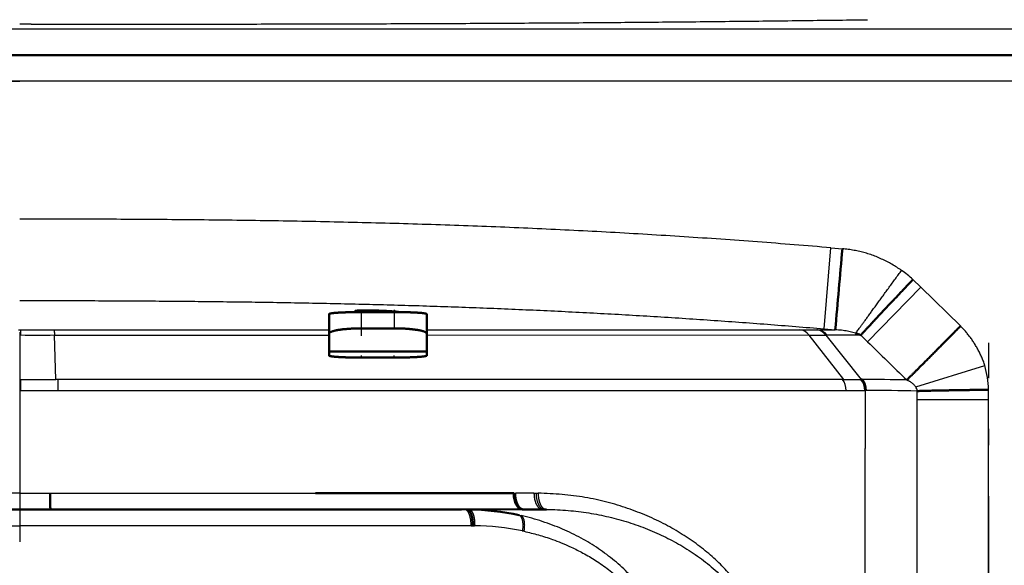
# Model space of a CAD drawing. Extents: x 0 to 420, y 0 to 297.
# Drawn here: x 102 to 108, y 81 to 84 of the extents above; entities that cross this region are included whole.
import ezdxf

# ---------------------------------------------------------------- set-up
doc = ezdxf.new("R2010")
doc.units = 0
doc.linetypes.add('DASHDOT', pattern=[18.5, 12, -3, 0.5, -3])
doc.layers.get('0').update_dxf_attribs({"lineweight": 13})

# ---------------------------------------------------------------- blocks, each defined once
blk = doc.blocks.new('BLOCK4853')
at = {"color": 7, "lineweight": 25, "ltscale": 0.008842}
blk.add_line((185.954, 162.548), (185.6, 162.548), dxfattribs=at)
at = {"color": 7, "lineweight": 25}
for p, q in [((224.799, 162.4), (185.6, 162.4)), ((146.401, 160.8), (185.6, 160.8)), ((224.799, 160.8), (185.6, 160.8)), ((210.866, 151.64), (186.778, 151.64)), ((186.783, 151.305), (210.977, 151.305))]:
    blk.add_line(p, q, dxfattribs=at)
at = {"color": 7, "lineweight": 50}
for p, q in [((225.599, 161.6), (145.601, 161.6)), ((185.6, 161.6), (225.599, 161.6))]:
    blk.add_line(p, q, dxfattribs=at)
at = {"color": 7, "lineweight": 25, "ltscale": 0.06244}
blk.add_line((210.3, 153.195), (210.513, 155.683), dxfattribs=at)
at = {"color": 7, "lineweight": 25, "ltscale": 0.008838}
blk.add_line((210.513, 155.683), (210.865, 155.654), dxfattribs=at)
at = {"color": 7, "lineweight": 25, "ltscale": 0.008502}
blk.add_line((213.028, 154.711), (213.272, 154.474), dxfattribs=at)
at = {"color": 7, "lineweight": 25, "ltscale": 0.058509}
blk.add_line((211.638, 152.798), (213.272, 154.474), dxfattribs=at)
at = {"color": 7, "lineweight": 25, "ltscale": 0.04264}
blk.add_line((213.272, 154.474), (214.492, 153.283), dxfattribs=at)
at = {"color": 7, "lineweight": 50, "ltscale": 0.015058}
for p, q in [((195.1, 153.649), (195.1, 153.047)), ((198.1, 153.047), (198.1, 153.649))]:
    blk.add_line(p, q, dxfattribs=at)
at = {"color": 7, "lineweight": 50, "ltscale": 0.001142}
blk.add_line((196, 153.756), (196, 153.711), dxfattribs=at)
at = {"color": 7, "lineweight": 50, "ltscale": 0.0125}
for p, q in [((196.6, 153.711), (196.1, 153.711)), ((197.1, 153.711), (196.6, 153.711))]:
    blk.add_line(p, q, dxfattribs=at)
at = {"color": 7, "lineweight": 25, "ltscale": 0.012524}
for p, q in [((196.1, 153.21), (196.1, 153.711)), ((197.1, 153.711), (197.1, 153.21))]:
    blk.add_line(p, q, dxfattribs=at)
at = {"color": 7, "lineweight": 25, "ltscale": 0.000817984}
for p, q in [((185.567, 153.169), (185.6, 153.169)), ((185.6, 153.169), (185.633, 153.169))]:
    blk.add_line(p, q, dxfattribs=at)
at = {"color": 7, "lineweight": 50, "ltscale": 0.000888625}
blk.add_line((185.6, 153.007), (185.636, 153.006), dxfattribs=at)
at = {"color": 7, "lineweight": 25, "ltscale": 0.004061}
blk.add_line((185.636, 153.006), (185.633, 153.169), dxfattribs=at)
at = {"color": 7, "lineweight": 25, "ltscale": 0.025687}
blk.add_line((185.633, 153.169), (186.66, 153.169), dxfattribs=at)
at = {"color": 7, "lineweight": 25, "ltscale": 0.210996}
blk.add_line((186.66, 153.169), (195.1, 153.168), dxfattribs=at)
at = {"color": 7, "lineweight": 25, "ltscale": 0.034162}
blk.add_line((186.706, 151.64), (186.666, 153.006), dxfattribs=at)
at = {"color": 7, "lineweight": 25, "ltscale": 0.210852}
blk.add_line((186.666, 153.005), (195.1, 153.006), dxfattribs=at)
at = {"color": 7, "lineweight": 50, "ltscale": 0.01372}
for p, q in [((195.1, 152.498), (195.1, 153.047)), ((198.1, 153.047), (198.1, 152.498))]:
    blk.add_line(p, q, dxfattribs=at)
at = {"color": 7, "lineweight": 50, "ltscale": 0.025}
for p, q in [((197.1, 153.21), (196.1, 153.21)), ((196.1, 152.313), (197.1, 152.313))]:
    blk.add_line(p, q, dxfattribs=at)
at = {"color": 7, "lineweight": 25, "ltscale": 0.286538}
blk.add_line((198.1, 153.168), (209.562, 153.168), dxfattribs=at)
at = {"color": 7, "lineweight": 25, "ltscale": 0.293587}
blk.add_line((198.1, 153.007), (209.843, 153.006), dxfattribs=at)
at = {"color": 7, "lineweight": 25, "ltscale": 0.01277}
blk.add_line((209.562, 153.168), (210.072, 153.169), dxfattribs=at)
at = {"color": 7, "lineweight": 25, "ltscale": 0.043234}
blk.add_line((210.904, 151.64), (209.843, 153.006), dxfattribs=at)
at = {"color": 7, "lineweight": 25, "ltscale": 0.012734}
blk.add_line((209.843, 153.006), (210.353, 153.006), dxfattribs=at)
at = {"color": 7, "lineweight": 25, "ltscale": 0.000396584}
blk.add_line((210.072, 153.169), (210.088, 153.169), dxfattribs=at)
at = {"color": 7, "lineweight": 25, "ltscale": 0.000397539}
blk.add_line((210.088, 153.169), (210.104, 153.169), dxfattribs=at)
at = {"color": 7, "lineweight": 25, "ltscale": 0.01347}
blk.add_line((210.104, 153.169), (210.643, 153.166), dxfattribs=at)
at = {"color": 7, "lineweight": 25, "ltscale": 0.008604}
blk.add_line((210.3, 153.195), (210.643, 153.166), dxfattribs=at)
at = {"color": 7, "lineweight": 25, "ltscale": 0.000435176}
blk.add_line((210.353, 153.006), (210.37, 153.006), dxfattribs=at)
at = {"color": 7, "lineweight": 25, "ltscale": 0.043544}
blk.add_line((211.452, 151.641), (210.37, 153.006), dxfattribs=at)
at = {"color": 7, "lineweight": 50, "ltscale": 0.00044839}
blk.add_line((210.37, 153.006), (210.388, 153.006), dxfattribs=at)
at = {"color": 7, "lineweight": 25, "ltscale": 0.00723}
blk.add_line((211.428, 152.998), (211.638, 152.798), dxfattribs=at)
at = {"color": 7, "lineweight": 50, "ltscale": 0.00309}
for p, q in [((195.1, 152.375), (195.1, 152.498)), ((198.1, 152.498), (198.1, 152.375))]:
    blk.add_line(p, q, dxfattribs=at)
at = {"color": 7, "lineweight": 50, "ltscale": 0.075}
blk.add_line((195.1, 152.498), (198.1, 152.498), dxfattribs=at)
at = {"color": 7, "lineweight": 25, "ltscale": 0.055471}
blk.add_line((213.116, 151.417), (215.236, 152.071), dxfattribs=at)
at = {"color": 7, "lineweight": 25, "ltscale": 0.000878994}
blk.add_line((185.6, 151.638), (185.635, 151.638), dxfattribs=at)
at = {"color": 7, "lineweight": 25, "ltscale": 0.026754}
blk.add_line((185.635, 151.638), (186.706, 151.64), dxfattribs=at)
at = {"color": 7, "lineweight": 25, "ltscale": 0.008368}
blk.add_line((185.636, 151.303), (185.635, 151.638), dxfattribs=at)
at = {"color": 7, "lineweight": 25, "ltscale": 0.001812}
blk.add_line((186.778, 151.64), (186.706, 151.64), dxfattribs=at)
at = {"color": 7, "lineweight": 25, "ltscale": 0.000930225}
blk.add_line((210.867, 151.64), (210.904, 151.64), dxfattribs=at)
at = {"color": 7, "lineweight": 50, "ltscale": 0.000486216}
blk.add_line((211.433, 151.641), (211.452, 151.641), dxfattribs=at)
at = {"color": 7, "lineweight": 50, "ltscale": 0.000479236}
blk.add_line((211.452, 151.641), (211.472, 151.643), dxfattribs=at)
at = {"color": 7, "lineweight": 25, "ltscale": 0.000879361}
blk.add_line((185.6, 151.303), (185.635, 151.303), dxfattribs=at)
at = {"color": 7, "lineweight": 25, "ltscale": 0.028699}
blk.add_line((185.635, 151.303), (186.783, 151.305), dxfattribs=at)
at = {"color": 7, "lineweight": 25, "ltscale": 0.000434819}
blk.add_line((211.549, 151.305), (211.566, 151.307), dxfattribs=at)
at = {"color": 7, "lineweight": 25, "ltscale": 0.000431432}
blk.add_line((211.566, 151.307), (211.584, 151.307), dxfattribs=at)
at = {"color": 7, "lineweight": 25, "ltscale": 0.044725}
blk.add_line((211.566, 151.307), (211.566, 149.518), dxfattribs=at)
at = {"color": 7, "lineweight": 25, "ltscale": 0.006371}
blk.add_line((213.163, 151.03), (213.163, 151.285), dxfattribs=at)
at = {"color": 7, "lineweight": 25, "ltscale": 0.007454}
blk.add_line((215.355, 151.03), (215.355, 151.328), dxfattribs=at)
at = {"color": 7, "lineweight": 25, "ltscale": 0.037817}
for p, q in [((213.163, 149.518), (213.163, 151.03)), ((215.355, 149.518), (215.355, 151.03))]:
    blk.add_line(p, q, dxfattribs=at)
at = {"color": 7, "lineweight": 25, "ltscale": 0.054822}
blk.add_line((213.163, 151.03), (215.355, 151.03), dxfattribs=at)
at = {"color": 7, "lineweight": 25, "ltscale": 0.0025}
for p, q in [((211.566, 149.418), (211.566, 149.518)), ((213.163, 149.418), (213.163, 149.518)), ((215.355, 149.418), (215.355, 149.518))]:
    blk.add_line(p, q, dxfattribs=at)
at = {"color": 7, "lineweight": 25, "ltscale": 0.399427}
blk.add_line((211.566, 133.44), (211.566, 149.418), dxfattribs=at)
at = {"color": 7, "lineweight": 25, "ltscale": 0.393133}
for p, q in [((213.163, 133.692), (213.163, 149.418)), ((215.355, 133.692), (215.355, 149.418))]:
    blk.add_line(p, q, dxfattribs=at)
at = {"color": 7, "lineweight": 25, "ltscale": 0.023304}
for q in [(184.668, 148.15), (186.532, 148.15)]:
    blk.add_line((185.6, 148.15), q, dxfattribs=at)
at = {"color": 7, "lineweight": 25, "ltscale": 0.203725}
blk.add_line((186.532, 148.15), (194.681, 148.15), dxfattribs=at)
at = {"color": 7, "lineweight": 50, "ltscale": 0.152289}
blk.add_line((194.681, 148.15), (200.773, 148.15), dxfattribs=at)
at = {"color": 7, "lineweight": 25, "ltscale": 0.001504}
blk.add_line((200.773, 148.15), (200.833, 148.15), dxfattribs=at)
at = {"color": 7, "lineweight": 25, "ltscale": 0.013992}
blk.add_line((201.393, 148.15), (200.833, 148.15), dxfattribs=at)
at = {"color": 7, "lineweight": 25, "ltscale": 0.001609}
blk.add_line((201.393, 148.15), (201.457, 148.15), dxfattribs=at)
at = {"color": 7, "lineweight": 25, "ltscale": 0.001625}
blk.add_line((201.457, 148.149), (201.522, 148.149), dxfattribs=at)
at = {"color": 7, "lineweight": 50, "ltscale": 0.008624}
blk.add_line((185.255, 147.65), (185.6, 147.65), dxfattribs=at)
at = {"color": 7, "lineweight": 50, "ltscale": 0.008623}
blk.add_line((185.6, 147.65), (185.945, 147.65), dxfattribs=at)
at = {"color": 7, "lineweight": 50, "ltscale": 0.015108}
blk.add_line((185.945, 147.65), (186.549, 147.65), dxfattribs=at)
at = {"color": 7, "lineweight": 50, "ltscale": 0.13872}
blk.add_line((186.549, 147.645), (192.098, 147.648), dxfattribs=at)
at = {"color": 7, "lineweight": 50, "ltscale": 0.176633}
blk.add_line((192.098, 147.648), (199.163, 147.653), dxfattribs=at)
at = {"color": 7, "lineweight": 50, "ltscale": 0.046641}
blk.add_line((199.163, 147.653), (201.029, 147.655), dxfattribs=at)
at = {"color": 7, "lineweight": 50, "ltscale": 0.001597}
blk.add_line((199.332, 147.65), (199.396, 147.651), dxfattribs=at)
at = {"color": 7, "lineweight": 50, "ltscale": 0.001529}
blk.add_line((201.029, 147.65), (201.09, 147.65), dxfattribs=at)
at = {"color": 7, "lineweight": 50, "ltscale": 0.01423}
blk.add_line((201.09, 147.65), (201.659, 147.65), dxfattribs=at)
at = {"color": 7, "lineweight": 50, "ltscale": 0.001531}
blk.add_line((201.659, 147.65), (201.721, 147.65), dxfattribs=at)
at = {"color": 7, "lineweight": 50, "ltscale": 0.000960097}
blk.add_line((201.721, 147.65), (201.759, 147.649), dxfattribs=at)
at = {"color": 7, "lineweight": 50, "ltscale": 0.000507022}
blk.add_line((201.76, 147.65), (201.78, 147.65), dxfattribs=at)
at = {"color": 7, "lineweight": 25, "ltscale": 0.00154}
blk.add_line((200.94, 147.474), (201, 147.46), dxfattribs=at)
at = {"color": 7, "lineweight": 25, "ltscale": 0.346586}
for p in [(171.737, 147.15), (199.463, 147.15)]:
    blk.add_line(p, (185.6, 147.15), dxfattribs=at)
at = {"color": 7, "lineweight": 25, "ltscale": 0.001353}
blk.add_line((199.463, 147.15), (199.518, 147.151), dxfattribs=at)
at = {"color": 7, "lineweight": 25, "ltscale": 0.001331}
blk.add_line((199.518, 147.151), (199.571, 147.151), dxfattribs=at)
at = {"color": 7, "lineweight": 25, "ltscale": 0.001405}
blk.add_line((201.035, 146.991), (201.09, 146.979), dxfattribs=at)
at = {"color": 7, "lineweight": 50}
for centre, radius, start, end in [((-331.592, 202.481), 544.474, 354.80337, 355.06616), ((211.147, 152.515), 0.559, 59.7716, 77.3158), ((211.008, 151.304), 0.559, 0.2669, 37.1932), ((211.043, 151.314), 0.54, 359.3402, 37.5427), ((199.317, 140.111), 7.54, 77.5679, 89.3963)]:
    blk.add_arc(centre, radius, start, end, dxfattribs=at)
at = {"color": 7, "lineweight": 25}
for centre, radius, start, end in [((210.718, 152.21), 3.404, 47.2818, 54.8067), ((186.114, 197.044), 44.04, 269.3773, 270.7177), ((209.505, 152.747), 0.426, 37.5057, 82.4102), ((210.015, 152.75), 0.423, 37.2485, 82.2997), ((210.034, 152.752), 0.421, 37.1367, 82.6056), ((210.051, 152.749), 0.424, 37.4199, 82.7539), ((210.363, 88.756), 64.25, 89.05016, 89.978), ((375.321, 319.272), 233.464, 225.48423, 225.89648), ((212.286, 151.223), 3.07, 1.9585, 16.0207), ((176.768, 151.323), 10.015, 359.8994, 1.8169), ((210.409, 151.305), 0.568, 0.0359, 36.2646), ((211.172, 181.185), 29.545, 269.4804, 270.5066), ((210.986, 151.299), 0.563, 0.6339, 37.3631), ((211.224, 77.48), 74.163, 88.75141, 89.80901), ((211.252, 187.083), 35.778, 269.56, 270.4758), ((211.343, 77.278), 74.029, 88.59118, 89.81354), ((212.901, 151.266), 0.262, 4.1594, 35.0142), ((199.508, 139.768), 7.383, 78.0596, 89.5116)]:
    blk.add_arc(centre, radius, start, end, dxfattribs=at)
at = {"color": 7, "lineweight": 50}
blk.add_ellipse((201.029, 148.155), major_axis=(-0.001, 0.5), ratio=0.512553, start_param=1.580947, end_param=3.141028, dxfattribs=at)
at = {"color": 7, "lineweight": 25}
for points, knots in [([(185.954, 162.548), (186.296, 162.549), (186.981, 162.549), (188.008, 162.549), (189.035, 162.55), (190.062, 162.551), (191.089, 162.552), (192.116, 162.553), (193.143, 162.555), (194.17, 162.557), (195.197, 162.559), (196.224, 162.563), (197.251, 162.566), (198.278, 162.57), (199.305, 162.575), (200.332, 162.58), (201.36, 162.587), (202.387, 162.592), (203.414, 162.6), (204.441, 162.608), (205.469, 162.618), (206.496, 162.627), (207.523, 162.638), (208.551, 162.649), (209.578, 162.661), (210.605, 162.674), (211.29, 162.682), (211.633, 162.687)], [0, 0, 0, 0, 1.026959, 2.053928, 3.080909, 4.107902, 5.13491, 6.161932, 7.188969, 8.216024, 9.243097, 10.270188, 11.297301, 12.324437, 13.351594, 14.378778, 15.405989, 16.433228, 17.460496, 18.487792, 19.515112, 20.542455, 21.569818, 22.597198, 23.624593, 24.652, 25.679416, 25.679416, 25.679416, 25.679416]), ([(210.513, 155.683), (209.761, 155.748), (208.259, 155.868), (206.003, 156.025), (203.747, 156.16), (201.49, 156.273), (199.229, 156.365), (196.963, 156.436), (194.69, 156.489), (192.41, 156.526), (190.133, 156.55), (187.863, 156.562), (186.354, 156.564), (185.6, 156.564)], [0, 0, 0, 0, 2.262001, 4.522591, 6.782365, 9.042559, 11.303483, 13.568095, 15.843862, 18.126903, 20.406972, 22.675987, 24.936029, 24.936029, 24.936029, 24.936029]), ([(212.68, 154.991), (212.632, 155.024), (212.534, 155.088), (212.384, 155.178), (212.228, 155.262), (212.066, 155.341), (211.901, 155.413), (211.734, 155.477), (211.565, 155.528), (211.394, 155.571), (211.22, 155.607), (211.043, 155.635), (210.924, 155.648), (210.865, 155.654)], [0, 0, 0, 0, 0.173648, 0.349641, 0.526944, 0.705622, 0.888093, 1.067168, 1.242316, 1.417716, 1.596118, 1.775598, 1.954411, 1.954411, 1.954411, 1.954411]), ([(211.27, 153.061), (211.28, 153.075), (211.302, 153.104), (211.339, 153.153), (211.381, 153.211), (211.43, 153.277), (211.485, 153.352), (211.547, 153.436), (211.614, 153.528), (211.686, 153.627), (211.763, 153.733), (211.845, 153.846), (211.931, 153.964), (212.02, 154.087), (212.111, 154.213), (212.205, 154.341), (212.3, 154.472), (212.395, 154.603), (212.491, 154.733), (212.586, 154.863), (212.648, 154.948), (212.68, 154.991)], [0, 0, 0, 0, 0.050281, 0.111233, 0.182907, 0.265354, 0.358623, 0.462521, 0.576387, 0.699507, 0.831164, 0.970634, 1.116945, 1.268887, 1.425235, 1.584765, 1.746265, 1.908611, 2.070723, 2.231524, 2.389935, 2.389935, 2.389935, 2.389935]), ([(185.6, 154.065), (185.967, 154.065), (186.626, 154.064), (187.578, 154.062), (188.456, 154.059), (189.332, 154.054), (190.208, 154.048), (191.084, 154.04), (191.96, 154.03), (192.836, 154.019), (193.712, 154.005), (194.588, 153.989), (195.463, 153.971), (196.338, 153.95), (197.213, 153.927), (198.088, 153.901), (198.962, 153.871), (199.836, 153.839), (200.71, 153.803), (201.583, 153.765), (202.456, 153.723), (203.329, 153.678), (204.202, 153.629), (205.074, 153.578), (205.946, 153.523), (206.817, 153.464), (207.688, 153.402), (208.559, 153.337), (209.43, 153.268), (210.01, 153.22), (210.3, 153.195)], [0, 0, 0, 0, 1.099406, 1.979637, 2.855675, 3.73181, 4.607992, 5.484173, 6.360306, 7.236346, 8.11226, 8.98803, 9.863642, 10.73908, 11.614333, 12.489386, 13.364233, 14.238868, 15.113305, 15.987558, 16.861643, 17.735575, 18.60937, 19.483045, 20.356614, 21.230093, 22.103496, 22.97684, 23.850139, 24.723411, 24.723411, 24.723411, 24.723411]), ([(186.66, 153.169), (186.661, 153.167), (186.661, 153.163), (186.662, 153.157), (186.662, 153.148), (186.663, 153.137), (186.663, 153.124), (186.663, 153.109), (186.664, 153.092), (186.664, 153.073), (186.664, 153.052), (186.665, 153.03), (186.666, 153.014), (186.666, 153.006)], [0, 0, 0, 0, 0.0044976, 0.0112238, 0.0201496, 0.0312157, 0.0443534, 0.0594911, 0.0765555, 0.0954735, 0.1161721, 0.138579, 0.1626225, 0.1626225, 0.1626225, 0.1626225]), ([(211.27, 153.061), (211.243, 153.07), (211.189, 153.087), (211.106, 153.107), (211.021, 153.124), (210.932, 153.138), (210.84, 153.151), (210.743, 153.16), (210.677, 153.164), (210.643, 153.166)], [0, 0, 0, 0, 0.0855295, 0.1684858, 0.255459, 0.3460269, 0.4389441, 0.5353363, 0.6373454, 0.6373454, 0.6373454, 0.6373454]), ([(215.236, 152.071), (215.223, 152.114), (215.193, 152.2), (215.142, 152.327), (215.085, 152.45), (215.023, 152.571), (214.957, 152.685), (214.888, 152.795), (214.816, 152.9), (214.74, 153), (214.661, 153.097), (214.578, 153.191), (214.521, 153.252), (214.492, 153.283)], [0, 0, 0, 0, 0.136582, 0.273206, 0.409454, 0.545123, 0.679141, 0.806836, 0.933738, 1.059612, 1.184326, 1.309087, 1.435088, 1.435088, 1.435088, 1.435088]), ([(213.116, 151.417), (213.11, 151.424), (213.097, 151.439), (213.076, 151.461), (213.054, 151.483), (213.031, 151.507), (213.006, 151.529), (212.979, 151.549), (212.952, 151.566), (212.925, 151.582), (212.898, 151.597), (212.87, 151.611), (212.85, 151.62), (212.84, 151.625)], [0, 0, 0, 0, 0.0290978, 0.0591758, 0.0905345, 0.1236813, 0.1576033, 0.1910736, 0.2237133, 0.2544674, 0.2844053, 0.3157209, 0.349312, 0.349312, 0.349312, 0.349312]), ([(201.09, 147.65), (201.087, 147.65), (201.079, 147.65), (201.068, 147.652), (201.057, 147.654), (201.046, 147.657), (201.035, 147.662), (201.023, 147.667), (201.012, 147.673), (201.001, 147.681), (200.991, 147.689), (200.98, 147.698), (200.97, 147.708), (200.959, 147.719), (200.949, 147.731), (200.94, 147.745), (200.93, 147.758), (200.921, 147.773), (200.912, 147.789), (200.904, 147.805), (200.896, 147.822), (200.888, 147.84), (200.882, 147.858), (200.875, 147.877), (200.868, 147.896), (200.863, 147.916), (200.857, 147.936), (200.853, 147.957), (200.848, 147.978), (200.845, 147.999), (200.842, 148.021), (200.839, 148.042), (200.837, 148.064), (200.835, 148.086), (200.834, 148.107), (200.833, 148.129), (200.833, 148.143), (200.833, 148.15)], [0, 0, 0, 0, 0.0109883, 0.0221326, 0.0334848, 0.0450971, 0.05702, 0.0693011, 0.0819745, 0.095101, 0.1086933, 0.1227845, 0.1373893, 0.1525313, 0.1682149, 0.184318, 0.2011977, 0.2185001, 0.2363212, 0.254627, 0.2734276, 0.2926812, 0.312242, 0.3323954, 0.3528139, 0.3735484, 0.3945292, 0.4157733, 0.4372059, 0.4587761, 0.4804252, 0.5021601, 0.523903, 0.5455683, 0.5671941, 0.5886988, 0.6100174, 0.6100174, 0.6100174, 0.6100174]), ([(201.393, 148.15), (201.393, 148.142), (201.393, 148.127), (201.394, 148.103), (201.395, 148.08), (201.397, 148.056), (201.4, 148.032), (201.404, 148.008), (201.408, 147.984), (201.413, 147.96), (201.418, 147.936), (201.424, 147.913), (201.431, 147.89), (201.439, 147.868), (201.447, 147.847), (201.456, 147.826), (201.466, 147.806), (201.476, 147.787), (201.486, 147.769), (201.497, 147.753), (201.509, 147.737), (201.52, 147.723), (201.533, 147.71), (201.545, 147.698), (201.558, 147.687), (201.57, 147.678), (201.583, 147.671), (201.596, 147.664), (201.609, 147.659), (201.622, 147.655), (201.634, 147.652), (201.647, 147.65), (201.655, 147.65), (201.659, 147.65)], [0, 0, 0, 0, 0.0230199, 0.0464216, 0.0701474, 0.094141, 0.1183416, 0.1426729, 0.1670577, 0.1914208, 0.2156852, 0.2397674, 0.2635852, 0.2870595, 0.3101163, 0.3326864, 0.3547039, 0.376107, 0.396849, 0.4168958, 0.4362176, 0.4547902, 0.4726109, 0.4896917, 0.5060478, 0.5217023, 0.5366998, 0.5510948, 0.5649422, 0.5782995, 0.5912363, 0.6038216, 0.6161175, 0.6161175, 0.6161175, 0.6161175]), ([(201.457, 148.15), (201.457, 148.141), (201.457, 148.123), (201.458, 148.096), (201.46, 148.069), (201.463, 148.042), (201.466, 148.014), (201.471, 147.987), (201.476, 147.959), (201.482, 147.932), (201.49, 147.906), (201.498, 147.88), (201.507, 147.855), (201.517, 147.831), (201.527, 147.808), (201.539, 147.786), (201.551, 147.766), (201.564, 147.747), (201.577, 147.73), (201.591, 147.714), (201.605, 147.7), (201.619, 147.688), (201.634, 147.677), (201.648, 147.669), (201.663, 147.662), (201.678, 147.656), (201.692, 147.653), (201.706, 147.65), (201.716, 147.65), (201.72, 147.65)], [0, 0, 0, 0, 0.0263928, 0.0532848, 0.0805864, 0.1082096, 0.1360482, 0.1639837, 0.1919015, 0.2196853, 0.2472098, 0.2743523, 0.3009971, 0.3270371, 0.3523709, 0.3769037, 0.4005626, 0.4232944, 0.4450517, 0.4658091, 0.4855784, 0.5043816, 0.5222515, 0.5392552, 0.5554751, 0.5709945, 0.5859085, 0.6003219, 0.6142074, 0.6142074, 0.6142074, 0.6142074]), ([(201.522, 148.149), (201.522, 148.139), (201.522, 148.118), (201.523, 148.087), (201.525, 148.057), (201.528, 148.029), (201.531, 148.003), (201.535, 147.978), (201.54, 147.956), (201.545, 147.935), (201.55, 147.916), (201.555, 147.897), (201.561, 147.879), (201.567, 147.86), (201.574, 147.842), (201.582, 147.823), (201.591, 147.803), (201.602, 147.783), (201.614, 147.763), (201.628, 147.743), (201.643, 147.724), (201.659, 147.706), (201.676, 147.691), (201.693, 147.678), (201.71, 147.668), (201.728, 147.66), (201.745, 147.654), (201.763, 147.65), (201.774, 147.649), (201.78, 147.649)], [0, 0, 0, 0, 0.0313153, 0.0624305, 0.0925116, 0.1209917, 0.1475663, 0.1721676, 0.1949255, 0.2161152, 0.2361154, 0.2553738, 0.2743638, 0.2935421, 0.3133072, 0.3339599, 0.3556664, 0.3784304, 0.4021048, 0.4263796, 0.4507789, 0.4746908, 0.4975071, 0.5189239, 0.5391453, 0.5584051, 0.5767349, 0.5943208, 0.6111525, 0.6111525, 0.6111525, 0.6111525]), ([(208.567, 143.214), (208.554, 143.304), (208.523, 143.482), (208.459, 143.746), (208.38, 144.005), (208.285, 144.256), (208.176, 144.501), (208.053, 144.738), (207.917, 144.968), (207.77, 145.192), (207.611, 145.408), (207.442, 145.618), (207.261, 145.82), (207.069, 146.016), (206.866, 146.205), (206.652, 146.387), (206.427, 146.561), (206.192, 146.728), (205.947, 146.889), (205.692, 147.043), (205.427, 147.189), (205.152, 147.326), (204.867, 147.455), (204.572, 147.575), (204.268, 147.685), (203.955, 147.787), (203.632, 147.878), (203.299, 147.958), (202.958, 148.023), (202.61, 148.074), (202.253, 148.111), (201.89, 148.137), (201.645, 148.146), (201.522, 148.149)], [0, 0, 0, 0, 0.27293, 0.544261, 0.814092, 1.082805, 1.350552, 1.617585, 1.884464, 2.151583, 2.41936, 2.688525, 2.959927, 3.234243, 3.51165, 3.792104, 4.076058, 4.364194, 4.656987, 4.954593, 5.257208, 5.56482, 5.877409, 6.195242, 6.518774, 6.848094, 7.183603, 7.525436, 7.872691, 8.224865, 8.582812, 8.946988, 9.317258, 9.317258, 9.317258, 9.317258]), ([(199.463, 147.15), (199.463, 147.158), (199.463, 147.173), (199.463, 147.197), (199.462, 147.22), (199.46, 147.244), (199.458, 147.268), (199.456, 147.292), (199.453, 147.316), (199.449, 147.34), (199.445, 147.364), (199.44, 147.387), (199.435, 147.409), (199.43, 147.432), (199.424, 147.453), (199.417, 147.474), (199.411, 147.494), (199.403, 147.513), (199.396, 147.53), (199.388, 147.547), (199.379, 147.563), (199.371, 147.577), (199.362, 147.59), (199.353, 147.602), (199.344, 147.612), (199.335, 147.622), (199.325, 147.629), (199.316, 147.636), (199.307, 147.641), (199.297, 147.645), (199.288, 147.648), (199.279, 147.65), (199.273, 147.65), (199.27, 147.65)], [0, 0, 0, 0, 0.023032, 0.0464547, 0.0701872, 0.0941494, 0.1182624, 0.1424479, 0.1666293, 0.1907316, 0.2146738, 0.2383619, 0.2617006, 0.2845958, 0.306955, 0.3286882, 0.3497079, 0.3699323, 0.3893088, 0.4078129, 0.4254229, 0.44212, 0.4578892, 0.4727215, 0.4866153, 0.4995845, 0.511692, 0.5230263, 0.5336808, 0.5437528, 0.5533427, 0.5625523, 0.5714823, 0.5714823, 0.5714823, 0.5714823]), ([(199.396, 147.651), (199.4, 147.651), (199.407, 147.65), (199.417, 147.647), (199.428, 147.643), (199.438, 147.637), (199.448, 147.63), (199.459, 147.62), (199.469, 147.61), (199.479, 147.597), (199.489, 147.583), (199.498, 147.567), (199.507, 147.55), (199.515, 147.531), (199.523, 147.511), (199.531, 147.489), (199.538, 147.467), (199.544, 147.443), (199.55, 147.418), (199.555, 147.392), (199.559, 147.366), (199.563, 147.34), (199.566, 147.313), (199.568, 147.285), (199.57, 147.258), (199.571, 147.231), (199.572, 147.204), (199.571, 147.177), (199.571, 147.16), (199.571, 147.151)], [0, 0, 0, 0, 0.0103128, 0.0210187, 0.0322598, 0.0441786, 0.0569146, 0.0706019, 0.0853678, 0.1013032, 0.1184271, 0.1367358, 0.156214, 0.176838, 0.1985786, 0.2214014, 0.2452316, 0.2699507, 0.2954319, 0.321545, 0.3481568, 0.375132, 0.4023358, 0.4296513, 0.4569683, 0.4841743, 0.5111543, 0.5377918, 0.5639688, 0.5639688, 0.5639688, 0.5639688]), ([(201.78, 147.65), (201.891, 147.649), (202.112, 147.643), (202.439, 147.621), (202.76, 147.588), (203.075, 147.544), (203.386, 147.489), (203.693, 147.423), (203.997, 147.346), (204.296, 147.258), (204.59, 147.159), (204.88, 147.049), (205.164, 146.929), (205.439, 146.799), (205.705, 146.662), (205.964, 146.514), (206.221, 146.353), (206.474, 146.178), (206.72, 145.989), (206.959, 145.787), (207.188, 145.569), (207.408, 145.336), (207.617, 145.086), (207.814, 144.817), (207.995, 144.528), (208.156, 144.218), (208.293, 143.885), (208.402, 143.532), (208.451, 143.287), (208.469, 143.163)], [0, 0, 0, 0, 0.333229, 0.663841, 0.983018, 1.300485, 1.61632, 1.930663, 2.243688, 2.555522, 2.866228, 3.175875, 3.484663, 3.78997, 4.087214, 4.38308, 4.686161, 4.994995, 5.305251, 5.617685, 5.933323, 6.253386, 6.579214, 6.911517, 7.251174, 7.599849, 7.959596, 8.329407, 8.706985, 8.706985, 8.706985, 8.706985]), ([(200.94, 147.474), (200.943, 147.473), (200.949, 147.469), (200.958, 147.464), (200.966, 147.457), (200.974, 147.449), (200.983, 147.439), (200.99, 147.429), (200.998, 147.417), (201.005, 147.404), (201.011, 147.39), (201.018, 147.375), (201.023, 147.359), (201.029, 147.342), (201.033, 147.324), (201.038, 147.305), (201.041, 147.285), (201.044, 147.264), (201.046, 147.243), (201.048, 147.221), (201.049, 147.199), (201.05, 147.176), (201.05, 147.153), (201.049, 147.13), (201.048, 147.106), (201.047, 147.083), (201.045, 147.06), (201.042, 147.037), (201.039, 147.014), (201.037, 146.999), (201.036, 146.991)], [0, 0, 0, 0, 0.009943, 0.0202929, 0.0311734, 0.0427059, 0.0549642, 0.0679768, 0.081781, 0.0963998, 0.1118453, 0.1281344, 0.1452674, 0.1632239, 0.181978, 0.2015752, 0.2217081, 0.2425763, 0.2640251, 0.2859978, 0.3084142, 0.3311857, 0.354239, 0.3774856, 0.400847, 0.4242637, 0.4476568, 0.4709466, 0.4940696, 0.5169534, 0.5169534, 0.5169534, 0.5169534]), ([(205.604, 142.911), (205.599, 142.998), (205.581, 143.173), (205.535, 143.437), (205.47, 143.704), (205.387, 143.969), (205.285, 144.23), (205.165, 144.487), (205.028, 144.738), (204.873, 144.981), (204.703, 145.217), (204.516, 145.446), (204.313, 145.667), (204.095, 145.878), (203.866, 146.079), (203.626, 146.269), (203.375, 146.449), (203.113, 146.617), (202.84, 146.774), (202.557, 146.919), (202.264, 147.052), (201.961, 147.174), (201.647, 147.284), (201.326, 147.381), (201.108, 147.436), (201, 147.46)], [0, 0, 0, 0, 0.259919, 0.529106, 0.80372, 1.082011, 1.362094, 1.644383, 1.931236, 2.219428, 2.508436, 2.803597, 3.10512, 3.408713, 3.713134, 4.018845, 4.32694, 4.638101, 4.952405, 5.270914, 5.593284, 5.918284, 6.250014, 6.591408, 6.923451, 6.923451, 6.923451, 6.923451]), ([(201.09, 146.979), (201.092, 146.99), (201.096, 147.012), (201.1, 147.046), (201.104, 147.08), (201.106, 147.114), (201.107, 147.148), (201.107, 147.181), (201.105, 147.214), (201.103, 147.246), (201.099, 147.276), (201.094, 147.304), (201.087, 147.331), (201.079, 147.356), (201.071, 147.378), (201.061, 147.398), (201.05, 147.415), (201.039, 147.43), (201.026, 147.443), (201.014, 147.453), (201.005, 147.458), (201, 147.46)], [0, 0, 0, 0, 0.0336327, 0.0677051, 0.1019763, 0.1362108, 0.1701803, 0.2036526, 0.2363777, 0.2681087, 0.2986075, 0.3276524, 0.3550976, 0.3808651, 0.4048895, 0.4271225, 0.4475614, 0.4663344, 0.4836449, 0.4997103, 0.5149875, 0.5149875, 0.5149875, 0.5149875]), ([(201.09, 146.979), (201.163, 146.963), (201.309, 146.928), (201.527, 146.869), (201.746, 146.803), (201.98, 146.723), (202.247, 146.622), (202.559, 146.487), (202.914, 146.309), (203.299, 146.083), (203.693, 145.806), (204.072, 145.488), (204.413, 145.141), (204.699, 144.785), (204.921, 144.44), (205.083, 144.125), (205.198, 143.848), (205.28, 143.599), (205.339, 143.364), (205.382, 143.127), (205.399, 142.966), (205.405, 142.885)], [0, 0, 0, 0, 0.224962, 0.450205, 0.675299, 0.912657, 1.192519, 1.531381, 1.931131, 2.382796, 2.870274, 3.372782, 3.866284, 4.327555, 4.739953, 5.09404, 5.389066, 5.639564, 5.877476, 6.117695, 6.361679, 6.361679, 6.361679, 6.361679])]:
    blk.add_open_spline(points, degree=3, knots=knots, dxfattribs=at)
at = {"color": 7, "lineweight": 50}
for points, degree, knots in [([(213.028, 154.711), (213.003, 154.685), (212.953, 154.631), (212.874, 154.546), (212.787, 154.454), (212.691, 154.352), (212.586, 154.24), (212.473, 154.12), (212.354, 153.994), (212.232, 153.865), (212.112, 153.737), (211.996, 153.614), (211.888, 153.5), (211.792, 153.396), (211.707, 153.305), (211.635, 153.228), (211.576, 153.163), (211.527, 153.109), (211.488, 153.066), (211.456, 153.029), (211.437, 153.008), (211.428, 152.997)], 3, [0, 0, 0, 0, 0.107098, 0.221626, 0.347738, 0.487583, 0.641354, 0.807398, 0.982358, 1.16148, 1.339167, 1.509628, 1.667889, 1.810331, 1.934659, 2.040042, 2.127333, 2.198606, 2.256486, 2.303886, 2.343772, 2.343772, 2.343772, 2.343772]), ([(195.1, 153.649), (195.1, 153.651), (195.102, 153.654), (195.109, 153.658), (195.119, 153.661), (195.132, 153.665), (195.148, 153.668), (195.168, 153.672), (195.19, 153.675), (195.214, 153.678), (195.242, 153.681), (195.271, 153.684), (195.304, 153.687), (195.339, 153.689), (195.375, 153.692), (195.415, 153.694), (195.456, 153.697), (195.499, 153.699), (195.544, 153.701), (195.591, 153.702), (195.64, 153.704), (195.691, 153.706), (195.744, 153.707), (195.799, 153.708), (195.856, 153.709), (195.914, 153.71), (195.975, 153.711), (196.037, 153.711), (196.079, 153.711), (196.1, 153.711)], 3, [0, 0, 0, 0, 0.004407, 0.011467, 0.021881, 0.035626, 0.05248, 0.072184, 0.094522, 0.119396, 0.146835, 0.176842, 0.209342, 0.24421, 0.281299, 0.32047, 0.361619, 0.404712, 0.4498, 0.496935, 0.546101, 0.597258, 0.650347, 0.705308, 0.762084, 0.820636, 0.880952, 0.943063, 1.006882, 1.006882, 1.006882, 1.006882]), ([(197.252, 153.71), (197.248, 153.711), (197.239, 153.712), (197.225, 153.714), (197.21, 153.717), (197.193, 153.719), (197.175, 153.721), (197.156, 153.723), (197.135, 153.725), (197.113, 153.727), (197.09, 153.729), (197.067, 153.731), (197.042, 153.733), (197.016, 153.734), (196.989, 153.736), (196.961, 153.738), (196.933, 153.74), (196.904, 153.742), (196.874, 153.743), (196.843, 153.745), (196.812, 153.746), (196.781, 153.748), (196.749, 153.749), (196.717, 153.751), (196.685, 153.752), (196.653, 153.753), (196.62, 153.754), (196.587, 153.755), (196.554, 153.756), (196.522, 153.757), (196.489, 153.758), (196.457, 153.759), (196.425, 153.759), (196.394, 153.76), (196.363, 153.76), (196.332, 153.761), (196.302, 153.761), (196.273, 153.761), (196.244, 153.761), (196.216, 153.761), (196.189, 153.761), (196.163, 153.761), (196.138, 153.761), (196.114, 153.76), (196.091, 153.76), (196.069, 153.759), (196.048, 153.759), (196.028, 153.758), (196.01, 153.757), (195.993, 153.756), (195.977, 153.755), (195.962, 153.754), (195.949, 153.753), (195.938, 153.752), (195.928, 153.75), (195.919, 153.749), (195.912, 153.747), (195.907, 153.746), (195.903, 153.744), (195.9, 153.743), (195.899, 153.741), (195.899, 153.741)], 3, [0, 0, 0, 0, 0.01279, 0.026993, 0.042575, 0.059494, 0.0777, 0.09715, 0.117811, 0.139645, 0.162603, 0.186634, 0.211683, 0.237689, 0.26459, 0.292326, 0.320833, 0.350052, 0.379926, 0.410393, 0.441377, 0.472803, 0.504601, 0.536709, 0.569065, 0.60161, 0.634283, 0.667023, 0.699762, 0.732427, 0.764939, 0.797209, 0.829157, 0.860716, 0.891819, 0.922399, 0.952391, 0.981728, 1.010346, 1.038184, 1.065182, 1.091281, 1.11643, 1.140577, 1.163682, 1.185718, 1.206647, 1.226422, 1.244983, 1.262269, 1.278217, 1.292768, 1.305869, 1.317478, 1.32757, 1.336141, 1.343212, 1.348812, 1.352979, 1.355815, 1.357672, 1.357672, 1.357672, 1.357672]), ([(195.899, 153.741), (195.899, 153.74), (195.901, 153.738), (195.904, 153.736), (195.909, 153.734), (195.917, 153.732), (195.926, 153.73), (195.937, 153.728), (195.95, 153.725), (195.965, 153.723), (195.982, 153.721), (195.994, 153.719), (196, 153.719)], 3, [0, 0, 0, 0, 0.0022853, 0.0060438, 0.0116447, 0.0191742, 0.0286522, 0.040075, 0.0534249, 0.0686728, 0.0857773, 0.1046833, 0.1046833, 0.1046833, 0.1046833]), ([(197.1, 153.711), (197.121, 153.711), (197.163, 153.711), (197.226, 153.711), (197.287, 153.71), (197.346, 153.709), (197.404, 153.708), (197.459, 153.707), (197.512, 153.706), (197.563, 153.704), (197.612, 153.702), (197.659, 153.701), (197.704, 153.699), (197.747, 153.696), (197.788, 153.694), (197.827, 153.692), (197.864, 153.689), (197.898, 153.687), (197.93, 153.684), (197.96, 153.681), (197.987, 153.678), (198.012, 153.675), (198.034, 153.671), (198.053, 153.668), (198.069, 153.665), (198.082, 153.661), (198.091, 153.658), (198.098, 153.654), (198.1, 153.651), (198.1, 153.649)], 3, [0, 0, 0, 0, 0.063895, 0.126414, 0.187489, 0.246905, 0.304395, 0.359732, 0.41282, 0.463782, 0.512815, 0.559926, 0.605083, 0.648237, 0.68933, 0.728294, 0.765061, 0.799562, 0.831736, 0.861525, 0.888863, 0.913668, 0.93584, 0.955258, 0.971778, 0.98524, 0.995489, 1.002487, 1.00689, 1.00689, 1.00689, 1.00689]), ([(196.1, 153.21), (196.079, 153.21), (196.036, 153.21), (195.973, 153.209), (195.911, 153.207), (195.85, 153.205), (195.791, 153.202), (195.734, 153.199), (195.679, 153.195), (195.626, 153.191), (195.576, 153.186), (195.529, 153.181), (195.484, 153.176), (195.442, 153.17), (195.401, 153.164), (195.363, 153.157), (195.328, 153.151), (195.295, 153.144), (195.264, 153.137), (195.236, 153.129), (195.21, 153.121), (195.186, 153.113), (195.165, 153.105), (195.146, 153.096), (195.131, 153.087), (195.118, 153.078), (195.108, 153.068), (195.102, 153.058), (195.1, 153.05), (195.1, 153.047)], 3, [0, 0, 0, 0, 0.064409, 0.127565, 0.189555, 0.250276, 0.309491, 0.366891, 0.422157, 0.475015, 0.525288, 0.572933, 0.61806, 0.660939, 0.701685, 0.74016, 0.776302, 0.810114, 0.841637, 0.870924, 0.898018, 0.922937, 0.945666, 0.966161, 0.984361, 1.000231, 1.013838, 1.025513, 1.03607, 1.03607, 1.03607, 1.03607]), ([(198.1, 153.047), (198.1, 153.05), (198.098, 153.058), (198.092, 153.068), (198.082, 153.078), (198.068, 153.088), (198.051, 153.097), (198.031, 153.107), (198.008, 153.115), (197.982, 153.124), (197.954, 153.132), (197.923, 153.14), (197.89, 153.147), (197.855, 153.154), (197.818, 153.161), (197.779, 153.167), (197.738, 153.173), (197.695, 153.178), (197.651, 153.183), (197.605, 153.188), (197.557, 153.192), (197.507, 153.196), (197.456, 153.2), (197.402, 153.203), (197.345, 153.205), (197.287, 153.207), (197.226, 153.209), (197.164, 153.21), (197.121, 153.21), (197.1, 153.21)], 3, [0, 0, 0, 0, 0.010574, 0.022359, 0.036295, 0.05286, 0.072241, 0.094437, 0.119324, 0.146702, 0.176343, 0.208046, 0.241696, 0.277335, 0.315025, 0.354593, 0.395887, 0.438824, 0.483392, 0.529635, 0.577652, 0.627566, 0.679512, 0.733609, 0.789929, 0.848472, 0.909135, 0.971716, 1.036046, 1.036046, 1.036046, 1.036046]), ([(214.492, 153.283), (214.457, 153.247), (214.385, 153.175), (214.277, 153.067), (214.169, 152.957), (214.06, 152.848), (213.952, 152.739), (213.845, 152.631), (213.74, 152.525), (213.638, 152.422), (213.539, 152.322), (213.444, 152.227), (213.353, 152.136), (213.268, 152.05), (213.188, 151.97), (213.114, 151.896), (213.047, 151.828), (212.986, 151.768), (212.931, 151.714), (212.884, 151.667), (212.854, 151.638), (212.84, 151.625)], 3, [0, 0, 0, 0, 0.151118, 0.304306, 0.458638, 0.613188, 0.767028, 0.919199, 1.068668, 1.2144, 1.355356, 1.490508, 1.619012, 1.740211, 1.853454, 1.958093, 2.053519, 2.139491, 2.215956, 2.282864, 2.340138, 2.340138, 2.340138, 2.340138]), ([(195.1, 152.375), (195.1, 152.373), (195.102, 152.369), (195.109, 152.366), (195.119, 152.362), (195.132, 152.359), (195.149, 152.355), (195.17, 152.352), (195.193, 152.348), (195.219, 152.345), (195.248, 152.342), (195.279, 152.339), (195.312, 152.336), (195.347, 152.334), (195.384, 152.331), (195.423, 152.329), (195.464, 152.327), (195.507, 152.325), (195.551, 152.323), (195.597, 152.321), (195.645, 152.319), (195.694, 152.318), (195.746, 152.317), (195.8, 152.316), (195.856, 152.315), (195.914, 152.314), (195.974, 152.313), (196.037, 152.313), (196.079, 152.313), (196.1, 152.313)], 3, [0, 0, 0, 0, 0.004449, 0.011597, 0.022127, 0.036137, 0.053557, 0.074223, 0.0979, 0.124308, 0.153158, 0.184205, 0.217303, 0.252479, 0.289771, 0.328988, 0.36997, 0.412625, 0.456932, 0.502931, 0.55071, 0.60039, 0.652099, 0.705949, 0.762008, 0.820271, 0.880632, 0.942882, 1.006846, 1.006846, 1.006846, 1.006846]), ([(197.1, 152.313), (197.121, 152.313), (197.164, 152.313), (197.226, 152.313), (197.288, 152.314), (197.348, 152.315), (197.407, 152.316), (197.464, 152.317), (197.519, 152.318), (197.572, 152.32), (197.622, 152.322), (197.669, 152.324), (197.714, 152.326), (197.757, 152.328), (197.797, 152.33), (197.835, 152.333), (197.871, 152.335), (197.904, 152.338), (197.935, 152.34), (197.963, 152.343), (197.989, 152.346), (198.013, 152.349), (198.034, 152.352), (198.053, 152.356), (198.069, 152.359), (198.082, 152.362), (198.091, 152.366), (198.098, 152.37), (198.1, 152.373), (198.1, 152.375)], 3, [0, 0, 0, 0, 0.064055, 0.126879, 0.188554, 0.248979, 0.307918, 0.365068, 0.42011, 0.472767, 0.522854, 0.570309, 0.615217, 0.657821, 0.69826, 0.73639, 0.772129, 0.805461, 0.836408, 0.864998, 0.891248, 0.91514, 0.936612, 0.955548, 0.971783, 0.985114, 0.995347, 1.002411, 1.006853, 1.006853, 1.006853, 1.006853]), ([(213.163, 151.285), (213.18, 151.286), (213.218, 151.287), (213.279, 151.289), (213.348, 151.291), (213.428, 151.294), (213.52, 151.296), (213.625, 151.298), (213.742, 151.301), (213.871, 151.303), (214.01, 151.306), (214.157, 151.308), (214.307, 151.31), (214.459, 151.313), (214.608, 151.315), (214.751, 151.318), (214.887, 151.32), (215.015, 151.322), (215.135, 151.324), (215.247, 151.326), (215.319, 151.328), (215.355, 151.328)], 3, [0, 0, 0, 0, 0.053122, 0.113028, 0.181844, 0.261417, 0.353174, 0.457979, 0.575775, 0.705529, 0.84539, 0.992803, 1.144563, 1.297107, 1.447016, 1.591354, 1.727981, 1.855775, 1.97475, 2.086156, 2.192542, 2.192542, 2.192542, 2.192542]), ([(186.549, 147.65), (186.548, 147.65), (186.548, 147.654), (186.547, 147.653), (186.546, 147.656), (186.546, 147.658), (186.545, 147.66), (186.544, 147.665), (186.544, 147.671), (186.543, 147.675), (186.542, 147.684), (186.541, 147.694), (186.541, 147.7), (186.54, 147.719), (186.539, 147.737), (186.538, 147.75), (186.537, 147.788), (186.536, 147.826), (186.535, 147.852), (186.534, 147.927), (186.533, 148.002), (186.532, 148.051), (186.532, 148.101), (186.532, 148.15)], 5, [0, 0, 0, 0, 0, 0, 0.0059475, 0.0059475, 0.0059475, 0.0143918, 0.0143918, 0.0143918, 0.0333959, 0.0333959, 0.0333959, 0.0635249, 0.0635249, 0.0635249, 0.1262046, 0.1262046, 0.1262046, 0.2547061, 0.2547061, 0.2547061, 0.5013332, 0.5013332, 0.5013332, 0.5013332, 0.5013332, 0.5013332]), ([(199.332, 147.65), (199.335, 147.65), (199.341, 147.65), (199.35, 147.648), (199.359, 147.645), (199.368, 147.641), (199.377, 147.636), (199.386, 147.629), (199.395, 147.621), (199.404, 147.612), (199.413, 147.602), (199.421, 147.59), (199.43, 147.577), (199.438, 147.563), (199.446, 147.547), (199.454, 147.53), (199.462, 147.513), (199.469, 147.494), (199.475, 147.474), (199.482, 147.453), (199.487, 147.432), (199.493, 147.41), (199.497, 147.387), (199.502, 147.364), (199.505, 147.34), (199.509, 147.316), (199.511, 147.293), (199.514, 147.269), (199.515, 147.245), (199.517, 147.221), (199.517, 147.197), (199.518, 147.174), (199.518, 147.159), (199.518, 147.151)], 3, [0, 0, 0, 0, 0.0085833, 0.0174665, 0.0267536, 0.0365484, 0.0469515, 0.05806, 0.0699658, 0.0827555, 0.0964897, 0.1111792, 0.1268195, 0.1433986, 0.1608992, 0.1793003, 0.1985783, 0.2187067, 0.239632, 0.2612707, 0.2835345, 0.3063323, 0.3295709, 0.3531556, 0.3769909, 0.4009824, 0.4250493, 0.449117, 0.4731092, 0.4969483, 0.520556, 0.543853, 0.5667593, 0.5667593, 0.5667593, 0.5667593])]:
    blk.add_open_spline(points, degree=degree, knots=knots, dxfattribs=at)

msp = doc.modelspace()

# ---------------------------------------------------------------- linework, layer by layer
at = {"color": 7, "linetype": 'DASHDOT', "lineweight": 25, "ltscale": 0.479992}
for p, q in [((111.5479, 84.3005), (92.3482, 84.3005)), ((111.5479, 83.9805), (92.3482, 83.9805))]:
    msp.add_line(p, q, dxfattribs=at)
at = {"color": 7, "linetype": 'DASHDOT', "lineweight": 25, "ltscale": 0.003985}
for p, q in [((104.048, 82.4166), (104.048, 82.576)), ((104.248, 82.576), (104.248, 82.4166))]:
    msp.add_line(p, q, dxfattribs=at)
at = {"color": 7, "linetype": 'DASHDOT', "lineweight": 25, "ltscale": 0.000307922}
msp.add_line((104.1479, 82.5738), (104.1479, 82.5614), dxfattribs=at)
at = {"color": 7, "linetype": 'DASHDOT', "lineweight": 25, "ltscale": 0.107197}
msp.add_line((101.9482, 82.4391), (101.9482, 78.1513), dxfattribs=at)
at = {"color": 7, "linetype": 'DASHDOT', "lineweight": 25, "ltscale": 0.104028}
msp.add_line((107.8991, 78.2122), (107.8991, 82.3733), dxfattribs=at)
at = {"color": 7, "linetype": 'DASHDOT', "lineweight": 25, "ltscale": 0.000370941}
for p, q in [((104.048, 82.2818), (104.048, 82.2966)), ((104.248, 82.2818), (104.248, 82.2966))]:
    msp.add_line(p, q, dxfattribs=at)

# ---------------------------------------------------------------- block references
at = {"lineweight": 0, "xscale": 0.2, "yscale": 0.2, "zscale": 0.2}
msp.add_blockref('BLOCK4853', (64.828, 51.8205), dxfattribs=at)

doc.saveas('drawing.dxf')
